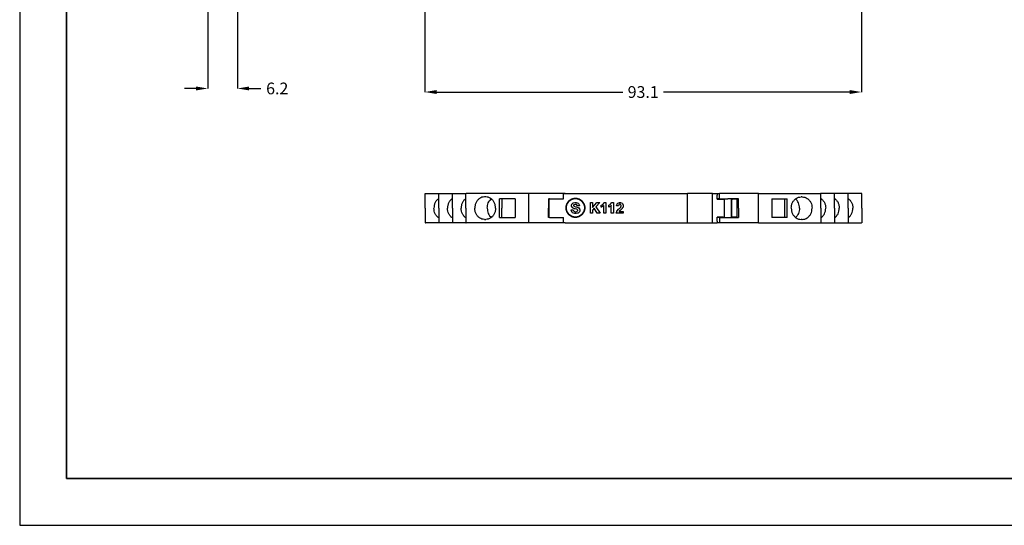
# Model space of a CAD drawing. Units: millimetres. Extents: x 0 to 420, y 0 to 297.
# Drawn here: x 0 to 210, y 0 to 108 of the extents above; entities that cross this region are included whole.
import ezdxf

# ---------------------------------------------------------------- set-up
doc = ezdxf.new("R2010")
doc.units = ezdxf.units.MM
doc.layers.add('DIMENSION', color=3, linetype='Continuous', lineweight=25)
doc.layers.add('LIVELLO_1', color=7, linetype='Continuous')
doc.styles.get("Standard").update_dxf_attribs({"font": 'txt.shx'})
doc.dimstyles.get("Standard").update_dxf_attribs({"dimscale": 100, "dimtxt": 2.5, "dimasz": 2.5, "dimexe": 0, "dimexo": 0.5, "dimgap": 1, "dimtad": 0, "dimtoh": 1, "dimdec": 4, "dimzin": 0, "dimdsep": 46, "dimtxsty": 'Standard', "dimcen": 2.5, "dimadec": 0, "dimazin": 0, "dimtfac": 1, "dimtdec": 4, "dimtofl": 0, "dimtmove": 0, "dimatfit": 3, "dimfxl": 0, "dimtolj": 1, "dimtzin": 0, "dimarcsym": 0})

# ---------------------------------------------------------------- blocks, each defined once
blk = doc.blocks.new('*D36')
at = {"layer": 'Defpoints', "color": 0}
for p in [(40.13, 110.76), (46.43, 110.76), (46.43, 93.13)]:
    blk.add_point(p, dxfattribs=at)
at = {"layer": 'DIMENSION', "color": 0, "lineweight": -2}
for p, q in [((40.13, 110.26), (40.13, 93.13)), ((46.43, 110.26), (46.43, 93.13)), ((37.63, 93.13), (35.13, 93.13)), ((48.93, 93.13), (51.43, 93.13))]:
    blk.add_line(p, q, dxfattribs=at)
at = {"layer": 'DIMENSION', "color": 0}
for points in [[(37.63, 92.71), (37.63, 93.54), (40.13, 93.13)], [(48.93, 93.54), (48.93, 92.71), (46.43, 93.13)]]:
    blk.add_solid(points, dxfattribs=at)
at = {"layer": 'DIMENSION', "color": 0, "insert": (54.93, 93.13), "char_height": 2.5, "attachment_point": 5}
blk.add_mtext('\\A1;6.2', dxfattribs=at)
blk = doc.blocks.new('*D38')
at = {"layer": 'Defpoints', "color": 0}
for p in [(86.43, 119.85), (179.53, 112.37), (179.53, 92.37)]:
    blk.add_point(p, dxfattribs=at)
at = {"layer": 'DIMENSION', "color": 0, "lineweight": -2}
for p, q in [((86.43, 119.35), (86.43, 92.37)), ((179.53, 111.87), (179.53, 92.37)), ((88.93, 92.37), (128.64, 92.37)), ((177.03, 92.37), (137.31, 92.37))]:
    blk.add_line(p, q, dxfattribs=at)
at = {"layer": 'DIMENSION', "color": 0}
for points in [[(88.93, 92.79), (88.93, 91.95), (86.43, 92.37)], [(177.03, 91.95), (177.03, 92.79), (179.53, 92.37)]]:
    blk.add_solid(points, dxfattribs=at)
at = {"layer": 'DIMENSION', "color": 0, "insert": (132.98, 92.37), "char_height": 2.5, "attachment_point": 5}
blk.add_mtext('\\A1;93.1', dxfattribs=at)
blk = doc.blocks.new('ET003120A_Pellicola')
at = {"color": 0, "const_width": 0.01389}
blk.add_lwpolyline([(3.96717, 4.38519), (3.97477, 4.38519), (3.99771, 4.37896), (4.02278, 4.36208), (4.03971, 4.33701), (4.04595, 4.31407), (4.04595, 4.30647), (4.04595, 4.29878), (4.03971, 4.27582), (4.02278, 4.2508), (3.99771, 4.23394), (3.97477, 4.22775), (3.96717, 4.22775), (3.95952, 4.22775), (3.93658, 4.23394), (3.91151, 4.2508), (3.89464, 4.27582), (3.88845, 4.29878), (3.88845, 4.30647), (3.88845, 4.31407), (3.89464, 4.33701), (3.91151, 4.36208), (3.93658, 4.37896), (3.95952, 4.38519), (3.96717, 4.38519)], close=True, dxfattribs=at)
at = {"color": 0}
for points in [[(3.93137, 4.2884), (3.94895, 4.29036), (3.94921, 4.28884), (3.95464, 4.27783), (3.95546, 4.27712), (3.95627, 4.27641), (3.96538, 4.273), (3.96848, 4.273), (3.97178, 4.273), (3.98095, 4.27609), (3.98171, 4.27669), (3.98248, 4.27734), (3.98627, 4.28336), (3.98627, 4.28537), (3.98627, 4.28672), (3.98464, 4.29041), (3.98432, 4.29079), (3.98399, 4.29118), (3.97857, 4.29443), (3.97781, 4.29471), (3.97727, 4.29486), (3.96517, 4.29812), (3.96327, 4.29861), (3.96083, 4.29921), (3.94385, 4.30658), (3.94287, 4.3075), (3.94146, 4.30875), (3.93463, 4.32129), (3.93463, 4.32551), (3.93463, 4.32872), (3.93788, 4.33734), (3.93853, 4.33832), (3.93919, 4.33929), (3.94841, 4.34689), (3.9496, 4.34743), (3.95084, 4.34793), (3.96305, 4.35047), (3.96717, 4.35047), (3.97358, 4.35047), (3.99137, 4.34434), (3.99278, 4.34309), (3.9942, 4.3419), (4.00157, 4.3254), (4.00169, 4.32335), (3.98345, 4.32248), (3.98328, 4.32366), (3.97912, 4.33197), (3.97846, 4.33246), (3.97787, 4.33294), (3.96984, 4.3355), (3.96717, 4.3355), (3.96409, 4.3355), (3.95556, 4.33279), (3.95481, 4.33225), (3.95431, 4.33191), (3.95177, 4.3279), (3.95177, 4.3266), (3.95177, 4.3253), (3.9541, 4.32178), (3.95459, 4.32139), (3.95513, 4.32085), (3.96891, 4.3158), (3.97109, 4.31532), (3.97331, 4.31478), (3.98959, 4.30935), (3.99062, 4.3088), (3.9917, 4.30826), (4.00001, 4.30066), (4.0006, 4.29969), (4.00119, 4.29878), (4.00428, 4.28868), (4.00428, 4.28537), (4.00428, 4.28179), (4.00064, 4.27214), (3.99995, 4.27104), (3.99924, 4.2699), (3.98909, 4.26161), (3.9878, 4.26107), (3.98649, 4.26053), (3.97298, 4.25759), (3.96848, 4.25759), (3.96191, 4.25759), (3.94374, 4.26432), (3.94221, 4.26562), (3.9407, 4.26693), (3.9317, 4.28591), (3.93137, 4.2884)], [(4.09288, 4.26053), (4.09288, 4.35015), (4.11089, 4.35015), (4.11089, 4.31043), (4.14757, 4.35015), (4.17188, 4.35015), (4.13824, 4.31521), (4.17362, 4.26053), (4.15039, 4.26053), (4.12564, 4.30262), (4.11089, 4.28765), (4.11089, 4.26053), (4.09288, 4.26053)], [(4.22303, 4.26053), (4.20589, 4.26053), (4.20589, 4.32519), (4.20431, 4.32372), (4.18587, 4.31293), (4.18376, 4.31216), (4.18376, 4.32779), (4.18484, 4.32818), (4.19699, 4.33523), (4.1983, 4.33626), (4.1996, 4.33729), (4.20866, 4.34922), (4.20914, 4.35058), (4.22303, 4.35058), (4.22303, 4.26053)], [(4.2857, 4.26053), (4.26855, 4.26053), (4.26855, 4.32519), (4.26698, 4.32372), (4.24853, 4.31293), (4.24642, 4.31216), (4.24642, 4.32779), (4.24751, 4.32818), (4.25966, 4.33523), (4.26096, 4.33626), (4.26226, 4.33729), (4.27132, 4.34922), (4.27181, 4.35058), (4.2857, 4.35058), (4.2857, 4.26053)], [(4.3693, 4.27658), (4.3693, 4.26053), (4.30898, 4.26053), (4.30913, 4.26204), (4.31424, 4.2763), (4.31505, 4.27766), (4.31587, 4.27903), (4.33176, 4.29693), (4.33414, 4.29915), (4.3361, 4.30094), (4.34803, 4.31325), (4.34846, 4.3139), (4.34906, 4.31478), (4.35194, 4.32193), (4.35194, 4.32432), (4.35194, 4.32655), (4.3496, 4.33268), (4.34912, 4.33322), (4.34858, 4.33376), (4.34245, 4.33626), (4.34044, 4.33626), (4.33827, 4.33626), (4.3323, 4.33354), (4.33176, 4.333), (4.33127, 4.33246), (4.32834, 4.32346), (4.32828, 4.32215), (4.31114, 4.32411), (4.31135, 4.32644), (4.31934, 4.34341), (4.32069, 4.3445), (4.32205, 4.34548), (4.33616, 4.35058), (4.34087, 4.35058), (4.34608, 4.35058), (4.36046, 4.34461), (4.3617, 4.34341), (4.36295, 4.34222), (4.3693, 4.32975), (4.3693, 4.32562), (4.3693, 4.32275), (4.36751, 4.31504), (4.36713, 4.31412), (4.36676, 4.31321), (4.36101, 4.3036), (4.36019, 4.30262), (4.3597, 4.30197), (4.35042, 4.29237), (4.34912, 4.29112), (4.34771, 4.28987), (4.33909, 4.28173), (4.3387, 4.28136), (4.33832, 4.28091), (4.33523, 4.27696), (4.33502, 4.27658), (4.3693, 4.27658)]]:
    blk.add_lwpolyline(points, close=True, dxfattribs=at)

msp = doc.modelspace()

# ---------------------------------------------------------------- linework, layer by layer
for p, q in [((0, 297), (0, 0)), ((116.31, 70.76), (108.51, 70.76)), ((157.54, 70.76), (149.23, 70.76)), ((116.31, 64.46), (108.51, 64.49)), ((157.54, 64.46), (149.23, 64.46)), ((0, 0), (420, 0))]:
    msp.add_line(p, q)
at = {"lineweight": 35}
for p, q in [((10, 287), (10, 10)), ((10, 10), (410, 10))]:
    msp.add_line(p, q, dxfattribs=at)
at = {"layer": 'LIVELLO_1'}
for points in [[(86.48, 67.61), (86.48, 67.61), (86.48, 70.76), (86.48, 70.76)], [(86.48, 70.76), (86.48, 70.76), (86.53, 70.76), (86.53, 70.76)], [(86.53, 70.76), (86.53, 70.76), (89.38, 70.76), (89.38, 70.76)], [(89.38, 67.61), (89.38, 67.61), (89.38, 70.76), (89.38, 70.76)], [(89.38, 70.76), (89.38, 70.76), (89.43, 70.76), (89.43, 70.76)], [(89.43, 70.76), (89.43, 70.76), (92.28, 70.76), (92.28, 70.76)], [(92.28, 67.61), (92.28, 67.61), (92.28, 70.76), (92.28, 70.76)], [(92.28, 70.76), (92.28, 70.76), (92.33, 70.76), (92.33, 70.76)], [(92.33, 70.76), (92.33, 70.76), (95.18, 70.76), (95.18, 70.76)], [(95.18, 67.61), (95.18, 67.61), (95.18, 70.76), (95.18, 70.76)], [(95.18, 70.76), (95.18, 70.76), (95.23, 70.76), (95.23, 70.76)], [(108.51, 70.76), (108.51, 70.76), (95.23, 70.76), (95.23, 70.76)], [(99.4, 70.01), (99.4, 70.01), (99.14, 70.01), (99.14, 70.01)], [(102.35, 67.61), (102.35, 67.61), (102.35, 69.61), (102.35, 69.61)], [(102.83, 69.61), (102.83, 69.61), (102.35, 69.61), (102.35, 69.61)], [(105.66, 69.61), (105.66, 69.61), (102.83, 69.61), (102.83, 69.61)], [(102.83, 69.61), (102.83, 69.61), (102.83, 67.61), (102.83, 67.61)], [(105.66, 69.61), (105.66, 69.61), (105.66, 67.61), (105.66, 67.61)], [(108.51, 70.76), (108.51, 70.76), (108.51, 67.61), (108.51, 67.61)], [(112.78, 69.61), (112.78, 69.61), (112.83, 69.61), (112.83, 69.61)], [(112.78, 69.61), (112.78, 69.61), (112.78, 67.61), (112.78, 67.61)], [(112.83, 69.61), (112.83, 69.61), (112.83, 65.61), (112.83, 65.61)], [(113.03, 69.61), (113.03, 69.61), (112.83, 69.61), (112.83, 69.61)], [(113.03, 69.61), (113.03, 69.61), (112.83, 69.61), (112.83, 69.61)], [(113.03, 69.61), (113.03, 69.61), (115.03, 69.61), (115.03, 69.61)], [(113.03, 69.61), (113.03, 69.61), (115.03, 69.61), (115.03, 69.61)], [(115.03, 69.61), (115.03, 69.61), (115.98, 69.61), (115.98, 69.61)], [(115.03, 69.61), (115.03, 69.61), (115.98, 69.61), (115.98, 69.61)], [(115.98, 69.61), (115.98, 69.61), (115.98, 70.62), (115.98, 70.62)], [(116.31, 70.76), (116.31, 70.76), (116.83, 70.76), (116.83, 70.76)], [(116.31, 70.76), (116.31, 70.76), (116.83, 70.76), (116.83, 70.76)], [(116.31, 70.76), (116.31, 70.76), (116.83, 70.76), (116.83, 70.76)], [(116.83, 70.76), (116.83, 70.76), (116.92, 70.76), (116.92, 70.76)], [(116.83, 70.76), (116.83, 70.76), (116.92, 70.76), (116.92, 70.76)], [(116.83, 70.76), (116.83, 70.76), (116.92, 70.76), (116.92, 70.76)], [(116.92, 70.76), (116.92, 70.76), (116.93, 70.76), (116.93, 70.76)], [(116.92, 70.76), (116.92, 70.76), (116.93, 70.76), (116.93, 70.76)], [(116.92, 70.76), (116.92, 70.76), (116.93, 70.76), (116.93, 70.76)], [(116.93, 70.76), (116.93, 70.76), (119.68, 70.76), (119.68, 70.76)], [(116.93, 70.76), (116.93, 70.76), (119.68, 70.76), (119.68, 70.76)], [(116.93, 70.76), (116.93, 70.76), (119.68, 70.76), (119.68, 70.76)], [(119.68, 70.76), (119.68, 70.76), (122.43, 70.76), (122.43, 70.76)], [(119.68, 70.76), (119.68, 70.76), (122.43, 70.76), (122.43, 70.76)], [(119.68, 70.76), (119.68, 70.76), (122.43, 70.76), (122.43, 70.76)], [(122.43, 70.76), (122.43, 70.76), (142.34, 70.76), (142.34, 70.76)], [(122.43, 70.76), (122.43, 70.76), (142.34, 70.76), (142.34, 70.76)], [(142.34, 70.76), (142.34, 70.76), (142.4, 70.76), (142.4, 70.76)], [(142.34, 70.76), (142.34, 70.76), (142.34, 64.46), (142.34, 64.46)], [(142.34, 70.76), (142.34, 70.76), (142.4, 70.76), (142.4, 70.76)], [(144.93, 70.76), (144.93, 70.76), (142.4, 70.76), (142.4, 70.76)], [(144.93, 70.76), (144.93, 70.76), (142.4, 70.76), (142.4, 70.76)], [(145.73, 70.76), (145.73, 70.76), (144.93, 70.76), (144.93, 70.76)], [(145.73, 70.76), (145.73, 70.76), (144.93, 70.76), (144.93, 70.76)], [(145.73, 70.76), (145.73, 70.76), (144.93, 70.76), (144.93, 70.76)], [(145.93, 70.76), (145.93, 70.76), (145.73, 70.76), (145.73, 70.76)], [(145.93, 70.76), (145.93, 70.76), (145.73, 70.76), (145.73, 70.76)], [(145.93, 70.76), (145.93, 70.76), (145.73, 70.76), (145.73, 70.76)], [(146.37, 70.76), (146.37, 70.76), (145.93, 70.76), (145.93, 70.76)], [(146.37, 70.76), (146.37, 70.76), (145.93, 70.76), (145.93, 70.76)], [(146.37, 70.76), (146.37, 70.76), (145.93, 70.76), (145.93, 70.76)], [(147.73, 70.76), (147.73, 70.76), (146.37, 70.76), (146.37, 70.76)], [(147.73, 70.76), (147.73, 70.76), (146.37, 70.76), (146.37, 70.76)], [(147.73, 70.76), (147.73, 70.76), (146.37, 70.76), (146.37, 70.76)], [(147.79, 70.76), (147.79, 70.76), (147.73, 70.76), (147.73, 70.76)], [(147.79, 70.76), (147.79, 70.76), (147.73, 70.76), (147.73, 70.76)], [(147.79, 70.76), (147.79, 70.76), (147.73, 70.76), (147.73, 70.76)], [(147.79, 70.76), (147.79, 70.76), (148.73, 70.76), (148.73, 70.76)], [(147.79, 64.46), (147.79, 64.46), (147.79, 70.76), (147.79, 70.76)], [(147.79, 70.76), (147.79, 70.76), (148.73, 70.76), (148.73, 70.76)], [(147.79, 70.76), (147.79, 70.76), (148.73, 70.76), (148.73, 70.76)], [(148.73, 70.76), (148.73, 70.76), (148.73, 70.36), (148.73, 70.36)], [(148.73, 70.76), (148.73, 70.76), (149.23, 70.76), (149.23, 70.76)], [(148.73, 70.76), (148.73, 70.76), (148.73, 70.36), (148.73, 70.36)], [(148.73, 70.76), (148.73, 70.76), (149.23, 70.76), (149.23, 70.76)], [(148.73, 69.61), (148.73, 69.61), (148.73, 70.36), (148.73, 70.36)], [(148.73, 69.61), (148.73, 69.61), (148.73, 70.36), (148.73, 70.36)], [(148.73, 69.51), (148.73, 69.51), (148.73, 69.61), (148.73, 69.61)], [(148.73, 69.51), (148.73, 69.51), (148.73, 69.61), (148.73, 69.61)], [(149.23, 69.61), (149.23, 69.61), (148.73, 69.61), (148.73, 69.61)], [(148.73, 69.51), (148.73, 69.51), (150.03, 69.51), (150.03, 69.51)], [(149.23, 69.61), (149.23, 69.61), (149.23, 70.76), (149.23, 70.76)], [(149.23, 69.61), (149.23, 69.61), (151.03, 69.61), (151.03, 69.61)], [(150.03, 69.51), (150.03, 69.51), (150.03, 69.61), (150.03, 69.61)], [(150.03, 69.51), (150.03, 69.51), (150.23, 69.51), (150.23, 69.51)], [(150.23, 69.51), (150.23, 69.51), (150.23, 65.71), (150.23, 65.71)], [(153.28, 69.61), (153.28, 69.61), (151.03, 69.61), (151.03, 69.61)], [(151.83, 65.71), (151.83, 65.71), (151.83, 69.51), (151.83, 69.51)], [(151.83, 69.51), (151.83, 69.51), (151.9, 69.51), (151.9, 69.51)], [(151.9, 69.51), (151.9, 69.51), (152.03, 69.51), (152.03, 69.51)], [(151.9, 65.71), (151.9, 65.71), (151.9, 69.51), (151.9, 69.51)], [(152.03, 69.51), (152.03, 69.51), (152.03, 69.61), (152.03, 69.61)], [(153.03, 69.51), (153.03, 69.51), (152.03, 69.51), (152.03, 69.51)], [(153.03, 65.71), (153.03, 65.71), (153.03, 69.51), (153.03, 69.51)], [(153.28, 67.61), (153.28, 67.61), (153.28, 69.61), (153.28, 69.61)], [(157.54, 70.76), (157.54, 70.76), (170.83, 70.76), (170.83, 70.76)], [(157.54, 67.61), (157.54, 67.61), (157.54, 70.76), (157.54, 70.76)], [(160.39, 69.61), (160.39, 69.61), (160.39, 67.61), (160.39, 67.61)], [(160.39, 69.61), (160.39, 69.61), (163.22, 69.61), (163.22, 69.61)], [(163.22, 67.61), (163.22, 67.61), (163.22, 69.61), (163.22, 69.61)], [(163.22, 69.61), (163.22, 69.61), (163.71, 69.61), (163.71, 69.61)], [(163.71, 67.61), (163.71, 67.61), (163.71, 69.61), (163.71, 69.61)], [(166.91, 70.01), (166.91, 70.01), (166.65, 70.01), (166.65, 70.01)], [(170.88, 70.76), (170.88, 70.76), (170.83, 70.76), (170.83, 70.76)], [(170.88, 67.61), (170.88, 67.61), (170.88, 70.76), (170.88, 70.76)], [(173.73, 70.76), (173.73, 70.76), (170.88, 70.76), (170.88, 70.76)], [(173.78, 70.76), (173.78, 70.76), (173.73, 70.76), (173.73, 70.76)], [(173.78, 67.61), (173.78, 67.61), (173.78, 70.76), (173.78, 70.76)], [(176.63, 70.76), (176.63, 70.76), (173.78, 70.76), (173.78, 70.76)], [(176.68, 70.76), (176.68, 70.76), (176.63, 70.76), (176.63, 70.76)], [(176.68, 67.61), (176.68, 67.61), (176.68, 70.76), (176.68, 70.76)], [(179.53, 70.76), (179.53, 70.76), (176.68, 70.76), (176.68, 70.76)], [(179.58, 70.76), (179.58, 70.76), (179.53, 70.76), (179.53, 70.76)], [(179.58, 67.61), (179.58, 67.61), (179.58, 70.76), (179.58, 70.76)], [(86.48, 67.61), (86.48, 67.61), (86.48, 64.46), (86.48, 64.46)], [(86.48, 67.61), (86.48, 67.61), (86.48, 64.46), (86.48, 64.46)], [(89.38, 67.61), (89.38, 67.61), (89.38, 64.46), (89.38, 64.46)], [(92.28, 67.61), (92.28, 67.61), (92.28, 64.46), (92.28, 64.46)], [(95.18, 67.61), (95.18, 67.61), (95.18, 64.46), (95.18, 64.46)], [(102.35, 65.61), (102.35, 65.61), (102.35, 67.61), (102.35, 67.61)], [(102.83, 65.61), (102.83, 65.61), (102.83, 67.61), (102.83, 67.61)], [(105.66, 67.61), (105.66, 67.61), (105.66, 65.61), (105.66, 65.61)], [(108.51, 67.61), (108.51, 67.61), (108.51, 64.46), (108.51, 64.46)], [(112.78, 65.61), (112.78, 65.61), (112.78, 67.61), (112.78, 67.61)], [(153.28, 67.61), (153.28, 67.61), (153.28, 65.61), (153.28, 65.61)], [(157.54, 64.46), (157.54, 64.46), (157.54, 67.61), (157.54, 67.61)], [(160.39, 67.61), (160.39, 67.61), (160.39, 65.61), (160.39, 65.61)], [(163.22, 65.61), (163.22, 65.61), (163.22, 67.61), (163.22, 67.61)], [(163.71, 65.61), (163.71, 65.61), (163.71, 67.61), (163.71, 67.61)], [(170.88, 67.61), (170.88, 67.61), (170.88, 64.46), (170.88, 64.46)], [(173.78, 67.61), (173.78, 67.61), (173.78, 64.46), (173.78, 64.46)], [(176.68, 67.61), (176.68, 67.61), (176.68, 64.46), (176.68, 64.46)], [(179.58, 67.61), (179.58, 67.61), (179.58, 64.46), (179.58, 64.46)], [(179.58, 67.61), (179.58, 67.61), (179.58, 64.46), (179.58, 64.46)], [(99.14, 65.21), (99.14, 65.21), (99.4, 65.21), (99.4, 65.21)], [(102.35, 65.61), (102.35, 65.61), (102.83, 65.61), (102.83, 65.61)], [(102.83, 65.61), (102.83, 65.61), (105.66, 65.61), (105.66, 65.61)], [(112.83, 65.61), (112.83, 65.61), (112.78, 65.61), (112.78, 65.61)], [(113.03, 65.61), (113.03, 65.61), (112.83, 65.61), (112.83, 65.61)], [(113.03, 65.61), (113.03, 65.61), (112.83, 65.61), (112.83, 65.61)], [(113.03, 65.61), (113.03, 65.61), (114.03, 65.61), (114.03, 65.61)], [(113.03, 65.61), (113.03, 65.61), (114.03, 65.61), (114.03, 65.61)], [(114.03, 65.61), (114.03, 65.61), (115.03, 65.61), (115.03, 65.61)], [(114.03, 65.61), (114.03, 65.61), (115.03, 65.61), (115.03, 65.61)], [(115.03, 65.61), (115.03, 65.61), (115.98, 65.61), (115.98, 65.61)], [(115.03, 65.61), (115.03, 65.61), (115.98, 65.61), (115.98, 65.61)], [(115.98, 64.59), (115.98, 64.59), (115.98, 65.61), (115.98, 65.61)], [(150.03, 65.71), (150.03, 65.71), (148.73, 65.71), (148.73, 65.71)], [(148.73, 64.86), (148.73, 64.86), (148.73, 65.71), (148.73, 65.71)], [(149.23, 65.61), (149.23, 65.61), (148.73, 65.61), (148.73, 65.61)], [(149.23, 65.61), (149.23, 65.61), (150.03, 65.61), (150.03, 65.61)], [(149.23, 65.61), (149.23, 65.61), (149.23, 64.46), (149.23, 64.46)], [(150.03, 65.71), (150.03, 65.71), (150.23, 65.71), (150.23, 65.71)], [(150.03, 65.61), (150.03, 65.61), (150.03, 65.71), (150.03, 65.71)], [(150.03, 65.61), (150.03, 65.61), (151.03, 65.61), (151.03, 65.61)], [(151.03, 65.61), (151.03, 65.61), (152.03, 65.61), (152.03, 65.61)], [(151.9, 65.71), (151.9, 65.71), (151.83, 65.71), (151.83, 65.71)], [(151.9, 65.71), (151.9, 65.71), (152.03, 65.71), (152.03, 65.71)], [(153.03, 65.71), (153.03, 65.71), (152.03, 65.71), (152.03, 65.71)], [(152.03, 65.61), (152.03, 65.61), (152.03, 65.71), (152.03, 65.71)], [(152.03, 65.61), (152.03, 65.61), (153.28, 65.61), (153.28, 65.61)], [(163.22, 65.61), (163.22, 65.61), (160.39, 65.61), (160.39, 65.61)], [(163.71, 65.61), (163.71, 65.61), (163.22, 65.61), (163.22, 65.61)], [(166.91, 65.21), (166.91, 65.21), (166.65, 65.21), (166.65, 65.21)], [(86.48, 64.46), (86.48, 64.46), (86.53, 64.46), (86.53, 64.46)], [(86.48, 64.46), (86.48, 64.46), (86.53, 64.46), (86.53, 64.46)], [(87.18, 64.46), (87.18, 64.46), (86.53, 64.46), (86.53, 64.46)], [(87.18, 64.46), (87.18, 64.46), (86.53, 64.46), (86.53, 64.46)], [(89.38, 64.46), (89.38, 64.46), (87.18, 64.46), (87.18, 64.46)], [(89.38, 64.46), (89.38, 64.46), (87.18, 64.46), (87.18, 64.46)], [(89.38, 64.46), (89.38, 64.46), (89.43, 64.46), (89.43, 64.46)], [(89.38, 64.46), (89.38, 64.46), (89.43, 64.46), (89.43, 64.46)], [(92.28, 64.46), (92.28, 64.46), (89.43, 64.46), (89.43, 64.46)], [(92.28, 64.46), (92.28, 64.46), (89.43, 64.46), (89.43, 64.46)], [(92.28, 64.46), (92.28, 64.46), (92.33, 64.46), (92.33, 64.46)], [(92.28, 64.46), (92.28, 64.46), (92.33, 64.46), (92.33, 64.46)], [(95.18, 64.46), (95.18, 64.46), (92.33, 64.46), (92.33, 64.46)], [(95.18, 64.46), (95.18, 64.46), (92.33, 64.46), (92.33, 64.46)], [(95.18, 64.46), (95.18, 64.46), (95.23, 64.46), (95.23, 64.46)], [(95.18, 64.46), (95.18, 64.46), (95.23, 64.46), (95.23, 64.46)], [(108.51, 64.46), (108.51, 64.46), (95.23, 64.46), (95.23, 64.46)], [(108.51, 64.46), (108.51, 64.46), (95.23, 64.46), (95.23, 64.46)], [(116.31, 64.46), (116.31, 64.46), (116.83, 64.46), (116.83, 64.46)], [(116.31, 64.46), (116.31, 64.46), (116.83, 64.46), (116.83, 64.46)], [(116.83, 64.46), (116.83, 64.46), (116.92, 64.46), (116.92, 64.46)], [(116.83, 64.46), (116.83, 64.46), (116.92, 64.46), (116.92, 64.46)], [(116.93, 64.46), (116.93, 64.46), (116.92, 64.46), (116.92, 64.46)], [(116.93, 64.46), (116.93, 64.46), (116.92, 64.46), (116.92, 64.46)], [(116.93, 64.46), (116.93, 64.46), (119.68, 64.46), (119.68, 64.46)], [(116.93, 64.46), (116.93, 64.46), (119.68, 64.46), (119.68, 64.46)], [(119.68, 64.46), (119.68, 64.46), (142.34, 64.46), (142.34, 64.46)], [(119.68, 64.46), (119.68, 64.46), (142.34, 64.46), (142.34, 64.46)], [(142.34, 64.46), (142.34, 64.46), (142.4, 64.46), (142.4, 64.46)], [(142.34, 64.46), (142.34, 64.46), (142.4, 64.46), (142.4, 64.46)], [(142.4, 64.46), (142.4, 64.46), (146.37, 64.46), (146.37, 64.46)], [(142.4, 64.46), (142.4, 64.46), (146.37, 64.46), (146.37, 64.46)], [(146.37, 64.46), (146.37, 64.46), (147.73, 64.46), (147.73, 64.46)], [(146.37, 64.46), (146.37, 64.46), (147.73, 64.46), (147.73, 64.46)], [(147.79, 64.46), (147.79, 64.46), (147.73, 64.46), (147.73, 64.46)], [(147.79, 64.46), (147.79, 64.46), (147.73, 64.46), (147.73, 64.46)], [(147.79, 64.46), (147.79, 64.46), (148.73, 64.46), (148.73, 64.46)], [(147.79, 64.46), (147.79, 64.46), (148.73, 64.46), (148.73, 64.46)], [(148.73, 64.86), (148.73, 64.86), (148.73, 64.46), (148.73, 64.46)], [(149.23, 64.46), (149.23, 64.46), (148.73, 64.46), (148.73, 64.46)], [(157.54, 64.46), (157.54, 64.46), (170.83, 64.46), (170.83, 64.46)], [(157.54, 64.46), (157.54, 64.46), (170.83, 64.46), (170.83, 64.46)], [(170.88, 64.46), (170.88, 64.46), (170.83, 64.46), (170.83, 64.46)], [(170.88, 64.46), (170.88, 64.46), (170.83, 64.46), (170.83, 64.46)], [(170.88, 64.46), (170.88, 64.46), (172.08, 64.46), (172.08, 64.46)], [(170.88, 64.46), (170.88, 64.46), (172.08, 64.46), (172.08, 64.46)], [(172.08, 64.46), (172.08, 64.46), (172.28, 64.46), (172.28, 64.46)], [(172.08, 64.46), (172.08, 64.46), (172.28, 64.46), (172.28, 64.46)], [(172.28, 64.46), (172.28, 64.46), (173.73, 64.46), (173.73, 64.46)], [(172.28, 64.46), (172.28, 64.46), (173.73, 64.46), (173.73, 64.46)], [(173.78, 64.46), (173.78, 64.46), (173.73, 64.46), (173.73, 64.46)], [(173.78, 64.46), (173.78, 64.46), (173.73, 64.46), (173.73, 64.46)], [(173.78, 64.46), (173.78, 64.46), (174.89, 64.46), (174.89, 64.46)], [(173.78, 64.46), (173.78, 64.46), (174.89, 64.46), (174.89, 64.46)], [(174.89, 64.46), (174.89, 64.46), (176.63, 64.46), (176.63, 64.46)], [(174.89, 64.46), (174.89, 64.46), (176.63, 64.46), (176.63, 64.46)], [(176.68, 64.46), (176.68, 64.46), (176.63, 64.46), (176.63, 64.46)], [(176.68, 64.46), (176.68, 64.46), (176.63, 64.46), (176.63, 64.46)], [(176.68, 64.46), (176.68, 64.46), (178.88, 64.46), (178.88, 64.46)], [(176.68, 64.46), (176.68, 64.46), (178.88, 64.46), (178.88, 64.46)], [(178.88, 64.46), (178.88, 64.46), (179.53, 64.46), (179.53, 64.46)], [(178.88, 64.46), (178.88, 64.46), (179.53, 64.46), (179.53, 64.46)], [(179.58, 64.46), (179.58, 64.46), (179.53, 64.46), (179.53, 64.46)], [(179.58, 64.46), (179.58, 64.46), (179.53, 64.46), (179.53, 64.46)]]:
    msp.add_open_spline(points, degree=3, dxfattribs=at)
for points, knots in [([(89.38, 69.67), (89.23, 69.55), (89.08, 69.43), (88.95, 69.29), (88.95, 69.29), (88.82, 69.15), (88.71, 68.98), (88.62, 68.8), (88.62, 68.8), (88.53, 68.61), (88.46, 68.42), (88.41, 68.22), (88.41, 68.22), (88.37, 68.02), (88.36, 67.81), (88.34, 67.61)], [0, 0, 0, 0, 0.2, 0.2, 0.2, 0.2, 0.4, 0.4, 0.4, 0.4, 0.6, 0.6, 0.6, 0.6, 1, 1, 1, 1]), ([(92.28, 69.67), (92.13, 69.55), (91.98, 69.43), (91.85, 69.29), (91.85, 69.29), (91.72, 69.15), (91.61, 68.98), (91.52, 68.8), (91.52, 68.8), (91.43, 68.61), (91.36, 68.42), (91.31, 68.22), (91.31, 68.22), (91.27, 68.02), (91.26, 67.81), (91.24, 67.61)], [0, 0, 0, 0, 0.2, 0.2, 0.2, 0.2, 0.4, 0.4, 0.4, 0.4, 0.6, 0.6, 0.6, 0.6, 1, 1, 1, 1]), ([(95.18, 69.67), (95.03, 69.55), (94.88, 69.43), (94.75, 69.29), (94.75, 69.29), (94.62, 69.15), (94.51, 68.98), (94.42, 68.8), (94.42, 68.8), (94.33, 68.61), (94.26, 68.42), (94.21, 68.22), (94.21, 68.22), (94.17, 68.02), (94.16, 67.81), (94.14, 67.61)], [0, 0, 0, 0, 0.2, 0.2, 0.2, 0.2, 0.4, 0.4, 0.4, 0.4, 0.6, 0.6, 0.6, 0.6, 1, 1, 1, 1]), ([(99.14, 70.01), (98.96, 69.99), (98.77, 69.98), (98.6, 69.93), (98.6, 69.93), (98.42, 69.88), (98.25, 69.79), (98.09, 69.69), (98.09, 69.69), (97.93, 69.58), (97.78, 69.45), (97.66, 69.3), (97.66, 69.3), (97.53, 69.15), (97.42, 68.99), (97.33, 68.81), (97.33, 68.81), (97.23, 68.62), (97.16, 68.43), (97.12, 68.23), (97.12, 68.23), (97.07, 68.03), (97.06, 67.82), (97.04, 67.61)], [0, 0, 0, 0, 0.142857, 0.142857, 0.142857, 0.142857, 0.285714, 0.285714, 0.285714, 0.285714, 0.428571, 0.428571, 0.428571, 0.428571, 0.571429, 0.571429, 0.571429, 0.571429, 0.714286, 0.714286, 0.714286, 0.714286, 1, 1, 1, 1]), ([(101.49, 67.61), (101.48, 67.82), (101.47, 68.03), (101.42, 68.23), (101.42, 68.23), (101.38, 68.43), (101.31, 68.62), (101.21, 68.81), (101.21, 68.81), (101.12, 68.99), (101.01, 69.15), (100.88, 69.3), (100.88, 69.3), (100.75, 69.45), (100.61, 69.58), (100.45, 69.69), (100.45, 69.69), (100.29, 69.79), (100.12, 69.88), (99.94, 69.93), (99.94, 69.93), (99.77, 69.98), (99.58, 69.99), (99.4, 70.01)], [0, 0, 0, 0, 0.142857, 0.142857, 0.142857, 0.142857, 0.285714, 0.285714, 0.285714, 0.285714, 0.428571, 0.428571, 0.428571, 0.428571, 0.571429, 0.571429, 0.571429, 0.571429, 0.714286, 0.714286, 0.714286, 0.714286, 1, 1, 1, 1]), ([(99.73, 67.61), (99.74, 67.8), (99.75, 68), (99.78, 68.19), (99.78, 68.19), (99.82, 68.37), (99.88, 68.56), (99.95, 68.73), (99.95, 68.73), (100.02, 68.9), (100.11, 69.07), (100.22, 69.21), (100.22, 69.21), (100.32, 69.35), (100.45, 69.47), (100.57, 69.6)], [0, 0, 0, 0, 0.2, 0.2, 0.2, 0.2, 0.4, 0.4, 0.4, 0.4, 0.6, 0.6, 0.6, 0.6, 1, 1, 1, 1]), ([(115.98, 70.62), (115.98, 70.63), (115.98, 70.64), (115.98, 70.65), (115.98, 70.65), (115.98, 70.65), (115.99, 70.66), (115.99, 70.67), (115.99, 70.67), (115.99, 70.67), (116, 70.67), (116, 70.68), (116, 70.68), (116, 70.68), (116.01, 70.69), (116.02, 70.69), (116.02, 70.69), (116.02, 70.69), (116.02, 70.69), (116.02, 70.69), (116.02, 70.69), (116.02, 70.69), (116.02, 70.69), (116.03, 70.69)], [0, 0, 0, 0, 0.142857, 0.142857, 0.142857, 0.142857, 0.285714, 0.285714, 0.285714, 0.285714, 0.428571, 0.428571, 0.428571, 0.428571, 0.571429, 0.571429, 0.571429, 0.571429, 0.714286, 0.714286, 0.714286, 0.714286, 1, 1, 1, 1]), ([(116.03, 70.69), (116.05, 70.7), (116.07, 70.71), (116.1, 70.72), (116.1, 70.72), (116.12, 70.73), (116.15, 70.73), (116.17, 70.74), (116.17, 70.74), (116.2, 70.75), (116.22, 70.75), (116.25, 70.75), (116.25, 70.75), (116.27, 70.76), (116.29, 70.76), (116.31, 70.76)], [0, 0, 0, 0, 0.2, 0.2, 0.2, 0.2, 0.4, 0.4, 0.4, 0.4, 0.6, 0.6, 0.6, 0.6, 1, 1, 1, 1]), ([(164.56, 67.61), (164.57, 67.82), (164.58, 68.03), (164.63, 68.23), (164.63, 68.23), (164.67, 68.43), (164.74, 68.62), (164.84, 68.81), (164.84, 68.81), (164.93, 68.99), (165.04, 69.15), (165.17, 69.3), (165.17, 69.3), (165.3, 69.45), (165.44, 69.58), (165.6, 69.69), (165.6, 69.69), (165.76, 69.79), (165.93, 69.88), (166.11, 69.93), (166.11, 69.93), (166.28, 69.98), (166.47, 69.99), (166.65, 70.01)], [0, 0, 0, 0, 0.142857, 0.142857, 0.142857, 0.142857, 0.285714, 0.285714, 0.285714, 0.285714, 0.428571, 0.428571, 0.428571, 0.428571, 0.571429, 0.571429, 0.571429, 0.571429, 0.714286, 0.714286, 0.714286, 0.714286, 1, 1, 1, 1]), ([(166.32, 67.61), (166.31, 67.8), (166.3, 68), (166.27, 68.19), (166.27, 68.19), (166.23, 68.37), (166.17, 68.56), (166.1, 68.73), (166.1, 68.73), (166.03, 68.9), (165.94, 69.07), (165.83, 69.21), (165.83, 69.21), (165.73, 69.35), (165.6, 69.47), (165.48, 69.6)], [0, 0, 0, 0, 0.2, 0.2, 0.2, 0.2, 0.4, 0.4, 0.4, 0.4, 0.6, 0.6, 0.6, 0.6, 1, 1, 1, 1]), ([(166.91, 70.01), (167.1, 69.99), (167.28, 69.98), (167.45, 69.93), (167.45, 69.93), (167.63, 69.88), (167.8, 69.79), (167.96, 69.69), (167.96, 69.69), (168.12, 69.58), (168.27, 69.45), (168.39, 69.3), (168.39, 69.3), (168.52, 69.15), (168.63, 68.99), (168.73, 68.81), (168.73, 68.81), (168.82, 68.62), (168.89, 68.43), (168.93, 68.23), (168.93, 68.23), (168.98, 68.03), (168.99, 67.82), (169.01, 67.61)], [0, 0, 0, 0, 0.142857, 0.142857, 0.142857, 0.142857, 0.285714, 0.285714, 0.285714, 0.285714, 0.428571, 0.428571, 0.428571, 0.428571, 0.571429, 0.571429, 0.571429, 0.571429, 0.714286, 0.714286, 0.714286, 0.714286, 1, 1, 1, 1]), ([(170.88, 69.67), (171.03, 69.55), (171.18, 69.43), (171.3, 69.29), (171.3, 69.29), (171.43, 69.15), (171.54, 68.98), (171.63, 68.8), (171.63, 68.8), (171.72, 68.61), (171.79, 68.42), (171.84, 68.22), (171.84, 68.22), (171.88, 68.02), (171.89, 67.81), (171.91, 67.61)], [0, 0, 0, 0, 0.2, 0.2, 0.2, 0.2, 0.4, 0.4, 0.4, 0.4, 0.6, 0.6, 0.6, 0.6, 1, 1, 1, 1]), ([(173.78, 69.67), (173.93, 69.55), (174.08, 69.43), (174.2, 69.29), (174.2, 69.29), (174.33, 69.15), (174.44, 68.98), (174.53, 68.8), (174.53, 68.8), (174.62, 68.61), (174.69, 68.42), (174.74, 68.22), (174.74, 68.22), (174.78, 68.02), (174.79, 67.81), (174.81, 67.61)], [0, 0, 0, 0, 0.2, 0.2, 0.2, 0.2, 0.4, 0.4, 0.4, 0.4, 0.6, 0.6, 0.6, 0.6, 1, 1, 1, 1]), ([(176.68, 69.67), (176.83, 69.55), (176.98, 69.43), (177.1, 69.29), (177.1, 69.29), (177.23, 69.15), (177.34, 68.98), (177.43, 68.8), (177.43, 68.8), (177.52, 68.61), (177.59, 68.42), (177.64, 68.22), (177.64, 68.22), (177.68, 68.02), (177.69, 67.81), (177.71, 67.61)], [0, 0, 0, 0, 0.2, 0.2, 0.2, 0.2, 0.4, 0.4, 0.4, 0.4, 0.6, 0.6, 0.6, 0.6, 1, 1, 1, 1]), ([(89.38, 65.54), (89.23, 65.66), (89.08, 65.78), (88.95, 65.92), (88.95, 65.92), (88.82, 66.07), (88.71, 66.24), (88.62, 66.42), (88.62, 66.42), (88.53, 66.6), (88.46, 66.79), (88.41, 66.99), (88.41, 66.99), (88.37, 67.19), (88.36, 67.4), (88.34, 67.61)], [0, 0, 0, 0, 0.2, 0.2, 0.2, 0.2, 0.4, 0.4, 0.4, 0.4, 0.6, 0.6, 0.6, 0.6, 1, 1, 1, 1]), ([(92.28, 65.54), (92.13, 65.66), (91.98, 65.78), (91.85, 65.92), (91.85, 65.92), (91.72, 66.07), (91.61, 66.24), (91.52, 66.42), (91.52, 66.42), (91.43, 66.6), (91.36, 66.79), (91.31, 66.99), (91.31, 66.99), (91.27, 67.19), (91.26, 67.4), (91.24, 67.61)], [0, 0, 0, 0, 0.2, 0.2, 0.2, 0.2, 0.4, 0.4, 0.4, 0.4, 0.6, 0.6, 0.6, 0.6, 1, 1, 1, 1]), ([(95.18, 65.54), (95.03, 65.66), (94.88, 65.78), (94.75, 65.92), (94.75, 65.92), (94.62, 66.07), (94.51, 66.24), (94.42, 66.42), (94.42, 66.42), (94.33, 66.6), (94.26, 66.79), (94.21, 66.99), (94.21, 66.99), (94.17, 67.19), (94.16, 67.4), (94.14, 67.61)], [0, 0, 0, 0, 0.2, 0.2, 0.2, 0.2, 0.4, 0.4, 0.4, 0.4, 0.6, 0.6, 0.6, 0.6, 1, 1, 1, 1]), ([(99.14, 65.21), (98.96, 65.22), (98.77, 65.24), (98.6, 65.29), (98.6, 65.29), (98.42, 65.34), (98.25, 65.42), (98.09, 65.53), (98.09, 65.53), (97.93, 65.64), (97.78, 65.77), (97.66, 65.91), (97.66, 65.91), (97.53, 66.06), (97.42, 66.23), (97.33, 66.41), (97.33, 66.41), (97.23, 66.59), (97.16, 66.79), (97.12, 66.99), (97.12, 66.99), (97.07, 67.19), (97.06, 67.4), (97.04, 67.61)], [0, 0, 0, 0, 0.142857, 0.142857, 0.142857, 0.142857, 0.285714, 0.285714, 0.285714, 0.285714, 0.428571, 0.428571, 0.428571, 0.428571, 0.571429, 0.571429, 0.571429, 0.571429, 0.714286, 0.714286, 0.714286, 0.714286, 1, 1, 1, 1]), ([(101.49, 67.61), (101.48, 67.4), (101.47, 67.19), (101.42, 66.99), (101.42, 66.99), (101.38, 66.79), (101.31, 66.59), (101.21, 66.41), (101.21, 66.41), (101.12, 66.23), (101.01, 66.06), (100.88, 65.91), (100.88, 65.91), (100.75, 65.77), (100.61, 65.64), (100.45, 65.53), (100.45, 65.53), (100.29, 65.42), (100.12, 65.34), (99.94, 65.29), (99.94, 65.29), (99.77, 65.24), (99.58, 65.22), (99.4, 65.21)], [0, 0, 0, 0, 0.142857, 0.142857, 0.142857, 0.142857, 0.285714, 0.285714, 0.285714, 0.285714, 0.428571, 0.428571, 0.428571, 0.428571, 0.571429, 0.571429, 0.571429, 0.571429, 0.714286, 0.714286, 0.714286, 0.714286, 1, 1, 1, 1]), ([(99.73, 67.61), (99.74, 67.41), (99.75, 67.22), (99.78, 67.03), (99.78, 67.03), (99.82, 66.84), (99.88, 66.66), (99.95, 66.48), (99.95, 66.48), (100.02, 66.31), (100.11, 66.15), (100.22, 66), (100.22, 66), (100.32, 65.86), (100.45, 65.74), (100.57, 65.62)], [0, 0, 0, 0, 0.2, 0.2, 0.2, 0.2, 0.4, 0.4, 0.4, 0.4, 0.6, 0.6, 0.6, 0.6, 1, 1, 1, 1]), ([(164.56, 67.61), (164.57, 67.4), (164.58, 67.19), (164.63, 66.99), (164.63, 66.99), (164.67, 66.79), (164.74, 66.59), (164.84, 66.41), (164.84, 66.41), (164.93, 66.23), (165.04, 66.06), (165.17, 65.91), (165.17, 65.91), (165.3, 65.77), (165.44, 65.64), (165.6, 65.53), (165.6, 65.53), (165.76, 65.42), (165.93, 65.34), (166.11, 65.29), (166.11, 65.29), (166.28, 65.24), (166.47, 65.22), (166.65, 65.21)], [0, 0, 0, 0, 0.142857, 0.142857, 0.142857, 0.142857, 0.285714, 0.285714, 0.285714, 0.285714, 0.428571, 0.428571, 0.428571, 0.428571, 0.571429, 0.571429, 0.571429, 0.571429, 0.714286, 0.714286, 0.714286, 0.714286, 1, 1, 1, 1]), ([(166.32, 67.61), (166.31, 67.41), (166.3, 67.22), (166.27, 67.03), (166.27, 67.03), (166.23, 66.84), (166.17, 66.66), (166.1, 66.48), (166.1, 66.48), (166.03, 66.31), (165.94, 66.15), (165.83, 66), (165.83, 66), (165.73, 65.86), (165.6, 65.74), (165.48, 65.62)], [0, 0, 0, 0, 0.2, 0.2, 0.2, 0.2, 0.4, 0.4, 0.4, 0.4, 0.6, 0.6, 0.6, 0.6, 1, 1, 1, 1]), ([(166.91, 65.21), (167.1, 65.22), (167.28, 65.24), (167.45, 65.29), (167.45, 65.29), (167.63, 65.34), (167.8, 65.42), (167.96, 65.53), (167.96, 65.53), (168.12, 65.64), (168.27, 65.77), (168.39, 65.91), (168.39, 65.91), (168.52, 66.06), (168.63, 66.23), (168.73, 66.41), (168.73, 66.41), (168.82, 66.59), (168.89, 66.79), (168.93, 66.99), (168.93, 66.99), (168.98, 67.19), (168.99, 67.4), (169.01, 67.61)], [0, 0, 0, 0, 0.142857, 0.142857, 0.142857, 0.142857, 0.285714, 0.285714, 0.285714, 0.285714, 0.428571, 0.428571, 0.428571, 0.428571, 0.571429, 0.571429, 0.571429, 0.571429, 0.714286, 0.714286, 0.714286, 0.714286, 1, 1, 1, 1]), ([(170.88, 65.54), (171.03, 65.66), (171.18, 65.78), (171.3, 65.92), (171.3, 65.92), (171.43, 66.07), (171.54, 66.24), (171.63, 66.42), (171.63, 66.42), (171.72, 66.6), (171.79, 66.79), (171.84, 66.99), (171.84, 66.99), (171.88, 67.19), (171.89, 67.4), (171.91, 67.61)], [0, 0, 0, 0, 0.2, 0.2, 0.2, 0.2, 0.4, 0.4, 0.4, 0.4, 0.6, 0.6, 0.6, 0.6, 1, 1, 1, 1]), ([(173.78, 65.54), (173.93, 65.66), (174.08, 65.78), (174.2, 65.92), (174.2, 65.92), (174.33, 66.07), (174.44, 66.24), (174.53, 66.42), (174.53, 66.42), (174.62, 66.6), (174.69, 66.79), (174.74, 66.99), (174.74, 66.99), (174.78, 67.19), (174.79, 67.4), (174.81, 67.61)], [0, 0, 0, 0, 0.2, 0.2, 0.2, 0.2, 0.4, 0.4, 0.4, 0.4, 0.6, 0.6, 0.6, 0.6, 1, 1, 1, 1]), ([(176.68, 65.54), (176.83, 65.66), (176.98, 65.78), (177.1, 65.92), (177.1, 65.92), (177.23, 66.07), (177.34, 66.24), (177.43, 66.42), (177.43, 66.42), (177.52, 66.6), (177.59, 66.79), (177.64, 66.99), (177.64, 66.99), (177.68, 67.19), (177.69, 67.4), (177.71, 67.61)], [0, 0, 0, 0, 0.2, 0.2, 0.2, 0.2, 0.4, 0.4, 0.4, 0.4, 0.6, 0.6, 0.6, 0.6, 1, 1, 1, 1]), ([(116.03, 64.52), (116.02, 64.52), (116.02, 64.52), (116.02, 64.52), (116.02, 64.52), (116.02, 64.52), (116.02, 64.52), (116.02, 64.52), (116.02, 64.52), (116.01, 64.53), (116, 64.53), (116, 64.54), (116, 64.54), (116, 64.54), (115.99, 64.54), (115.99, 64.55), (115.99, 64.55), (115.99, 64.56), (115.98, 64.56), (115.98, 64.57), (115.98, 64.57), (115.98, 64.58), (115.98, 64.59), (115.98, 64.59)], [0, 0, 0, 0, 0.142857, 0.142857, 0.142857, 0.142857, 0.285714, 0.285714, 0.285714, 0.285714, 0.428571, 0.428571, 0.428571, 0.428571, 0.571429, 0.571429, 0.571429, 0.571429, 0.714286, 0.714286, 0.714286, 0.714286, 1, 1, 1, 1]), ([(116.31, 64.46), (116.29, 64.46), (116.27, 64.46), (116.25, 64.46), (116.25, 64.46), (116.22, 64.46), (116.2, 64.47), (116.17, 64.47), (116.17, 64.47), (116.16, 64.48), (116.15, 64.48), (116.13, 64.48), (116.13, 64.48), (116.12, 64.49), (116.11, 64.49), (116.1, 64.49), (116.1, 64.49), (116.09, 64.5), (116.07, 64.5), (116.06, 64.51), (116.06, 64.51), (116.05, 64.51), (116.04, 64.52), (116.03, 64.52)], [0, 0, 0, 0, 0.142857, 0.142857, 0.142857, 0.142857, 0.285714, 0.285714, 0.285714, 0.285714, 0.428571, 0.428571, 0.428571, 0.428571, 0.571429, 0.571429, 0.571429, 0.571429, 0.714286, 0.714286, 0.714286, 0.714286, 1, 1, 1, 1])]:
    msp.add_open_spline(points, degree=3, knots=knots, dxfattribs=at)

# ---------------------------------------------------------------- block references
at = {"xscale": 25.4, "yscale": 25.4, "zscale": 25.4}
msp.add_blockref('ET003120A_Pellicola', (17.76, -41.7), dxfattribs=at)

# ---------------------------------------------------------------- dimensions: what is measured, and where the dimension line sits
at = {"layer": 'DIMENSION'}
dim = msp.add_linear_dim(base=(179.53, 92.37), p1=(86.43, 119.85), p2=(179.53, 112.37), dimstyle='Standard', override={"dimscale": 1, "dimdec": 1, "dimlfac": 1, "dimtxsty": 'Standard', "dimsah": 1, "dimtolj": 1}, dxfattribs=at)
dim.commit()
dim.dimension.update_dxf_attribs({"geometry": '*D38', "text_midpoint": (132.98, 92.37)})
dim = msp.add_linear_dim(base=(46.43, 93.13), p1=(40.13, 110.76), p2=(46.43, 110.76), text='6.2', dimstyle='Standard', override={"dimscale": 1, "dimdec": 1, "dimlfac": 1, "dimtxsty": 'Standard', "dimsah": 1, "dimtolj": 1}, dxfattribs=at)
dim.commit()
dim.dimension.update_dxf_attribs({"geometry": '*D36', "text_midpoint": (54.93, 93.13)})

doc.saveas('drawing.dxf')
